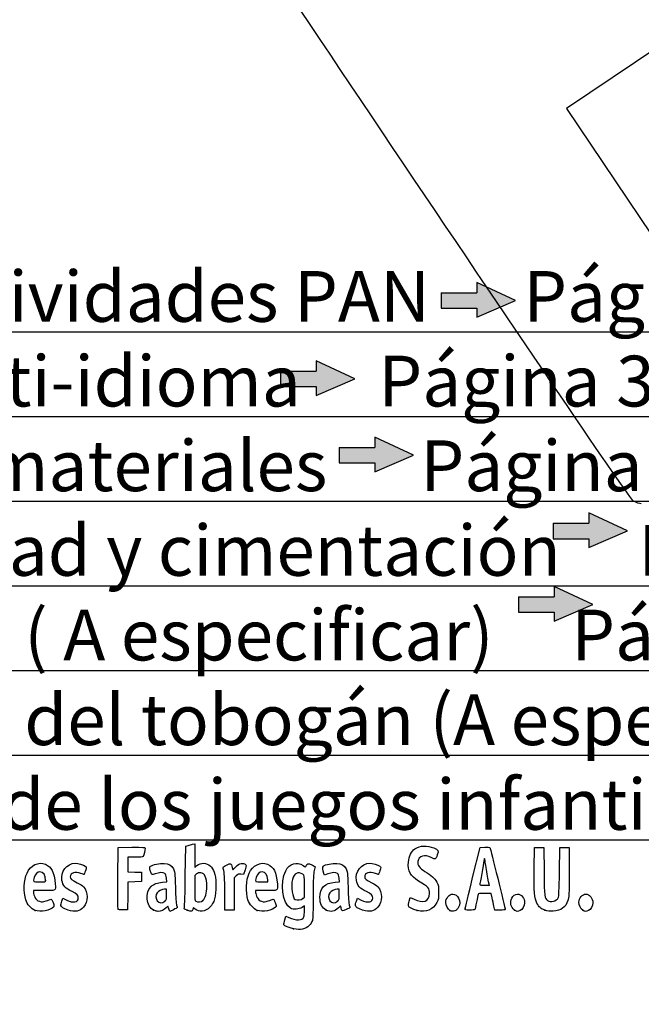
# Model space of a CAD drawing. Units: millimetres. Extents: x 0 to 360, y -201 to 204.
# Drawn here: x 38 to 78, y -4 to 59 of the extents above; entities that cross this region are included whole.
import ezdxf
from ezdxf import colors
from ezdxf.entities.mleader import LeaderData, LeaderLine
from ezdxf.math import Vec2, Vec3

# ---------------------------------------------------------------- set-up
doc = ezdxf.new("R2010")
doc.units = ezdxf.units.MM
doc.layers.add('Predeterminado', color=7, linetype='Continuous')

# ---------------------------------------------------------------- blocks, each defined once
blk = doc.blocks.new('_DOT')
at = {"color": 0}
blk.add_line((0, 0), (-1, 0), dxfattribs=at)
at = {"color": 0, "const_width": 0.333}
blk.add_lwpolyline([(-0.1665, 0, 1), (0.1665, 0, 1)], format="xyb", close=True, dxfattribs=at)
blk = doc.blocks.new('SE13')
at = {"color": 7, "linetype": 'Continuous'}
for p, q in [((55.365, 1.371), (55.433, 1.607)), ((55.433, 1.607), (55.618, 1.526))]:
    blk.add_line(p, q, dxfattribs=at)
blk = doc.blocks.new('SE12')
blk.add_blockref('SE13', (0, 0))
blk = doc.blocks.new('SE15')
at = {"color": 7, "linetype": 'Continuous'}
for p, q in [((56.632, 2.265), (56.482, 2.173)), ((56.632, 1.964), (56.632, 2.265))]:
    blk.add_line(p, q, dxfattribs=at)
blk = doc.blocks.new('SE14')
blk.add_blockref('SE15', (0, 0))
blk = doc.blocks.new('SE17')
at = {"color": 7, "linetype": 'Continuous'}
blk.add_point((55.923, 0.799), dxfattribs=at)
blk = doc.blocks.new('SE16')
blk.add_blockref('SE17', (0, 0))
blk = doc.blocks.new('SE19')
at = {"color": 7, "linetype": 'Continuous'}
for p, q in [((56.632, 2.823), (56.632, 3.527)), ((56.518, 2.734), (56.632, 2.823))]:
    blk.add_line(p, q, dxfattribs=at)
blk = doc.blocks.new('SE18')
blk.add_blockref('SE19', (0, 0))
blk = doc.blocks.new('SE21')
at = {"color": 7, "linetype": 'Continuous'}
blk.add_point((56.518, 2.734), dxfattribs=at)
blk = doc.blocks.new('SE20')
blk.add_blockref('SE21', (0, 0))
blk = doc.blocks.new('SE81')
at = {"color": 7, "linetype": 'Continuous'}
for p, q in [((39.902, 3.246), (39.241, 3.246)), ((39.241, 3.246), (39.241, 3.126))]:
    blk.add_line(p, q, dxfattribs=at)
blk = doc.blocks.new('SE80')
blk.add_blockref('SE81', (0, 0))
blk = doc.blocks.new('SE83')
at = {"color": 7, "linetype": 'Continuous'}
blk.add_point((39.349, 1.976), dxfattribs=at)
blk = doc.blocks.new('SE82')
blk.add_blockref('SE83', (0, 0))
blk = doc.blocks.new('SE85')
at = {"color": 7, "linetype": 'Continuous'}
blk.add_point((40.014, 3.906), dxfattribs=at)
blk = doc.blocks.new('SE84')
blk.add_blockref('SE85', (0, 0))
blk = doc.blocks.new('SE87')
at = {"color": 7, "linetype": 'Continuous'}
for p, q in [((41.068, 2.565), (41.133, 2.757)), ((41.133, 2.757), (41.379, 2.638))]:
    blk.add_line(p, q, dxfattribs=at)
blk = doc.blocks.new('SE86')
blk.add_blockref('SE87', (0, 0))
blk = doc.blocks.new('SE89')
at = {"color": 7, "linetype": 'Continuous'}
blk.add_line((41.463, 1.998), (41.463, 1.998), dxfattribs=at)
blk = doc.blocks.new('SE88')
blk.add_blockref('SE89', (0, 0))
blk = doc.blocks.new('SE91')
at = {"color": 7, "linetype": 'Continuous'}
for p, q in [((47.515, 3.791), (47.796, 3.817)), ((47.796, 3.817), (47.776, 4.053))]:
    blk.add_line(p, q, dxfattribs=at)
blk = doc.blocks.new('SE90')
blk.add_blockref('SE91', (0, 0))
blk = doc.blocks.new('SE93')
at = {"color": 7, "linetype": 'Continuous'}
for p, q in [((47.859, 2.257), (47.758, 2.148)), ((47.928, 2.084), (47.859, 2.257)), ((47.996, 1.911), (47.928, 2.084)), ((48.224, 2.025), (47.996, 1.911))]:
    blk.add_line(p, q, dxfattribs=at)
blk = doc.blocks.new('SE92')
blk.add_blockref('SE93', (0, 0))
blk = doc.blocks.new('SE95')
at = {"color": 7, "linetype": 'Continuous'}
blk.add_point((46.944, 1.997), dxfattribs=at)
blk = doc.blocks.new('SE94')
blk.add_blockref('SE95', (0, 0))
blk = doc.blocks.new('SE97')
at = {"color": 7, "linetype": 'Continuous'}
for p, q in [((47.786, 3.332), (47.656, 3.332)), ((47.786, 3.008), (47.786, 3.332))]:
    blk.add_line(p, q, dxfattribs=at)
blk = doc.blocks.new('SE96')
blk.add_blockref('SE97', (0, 0))
blk = doc.blocks.new('SE99')
at = {"color": 7, "linetype": 'Continuous'}
blk.add_point((47.673, 2.578), dxfattribs=at)
blk = doc.blocks.new('SE98')
blk.add_blockref('SE99', (0, 0))
blk = doc.blocks.new('SE101')
at = {"color": 7, "linetype": 'Continuous'}
for p, q in [((48.985, 4.19), (49.01, 6.101)), ((49.01, 6.101), (49.16, 6.149))]:
    blk.add_line(p, q, dxfattribs=at)
blk = doc.blocks.new('SE100')
blk.add_blockref('SE101', (0, 0))
blk = doc.blocks.new('SE103')
at = {"color": 7, "linetype": 'Continuous'}
for p, q in [((49.45, 6.228), (49.59, 6.258)), ((49.59, 6.258), (49.59, 5.5)), ((49.59, 5.5), (49.59, 4.741)), ((49.59, 4.741), (49.72, 4.85))]:
    blk.add_line(p, q, dxfattribs=at)
blk = doc.blocks.new('SE102')
blk.add_blockref('SE103', (0, 0))
blk = doc.blocks.new('SE105')
at = {"color": 7, "linetype": 'Continuous'}
for p, q in [((49.513, 2.175), (49.468, 2.045)), ((49.621, 2.067), (49.513, 2.175))]:
    blk.add_line(p, q, dxfattribs=at)
blk = doc.blocks.new('SE104')
blk.add_blockref('SE105', (0, 0))
blk = doc.blocks.new('SE107')
at = {"color": 7, "linetype": 'Continuous'}
blk.add_point((49.103, 1.992), dxfattribs=at)
blk = doc.blocks.new('SE106')
blk.add_blockref('SE107', (0, 0))
blk = doc.blocks.new('SE109')
at = {"color": 7, "linetype": 'Continuous'}
for p, q in [((49.705, 4.318), (49.59, 4.227)), ((49.59, 4.227), (49.59, 3.417))]:
    blk.add_line(p, q, dxfattribs=at)
blk = doc.blocks.new('SE108')
blk.add_blockref('SE109', (0, 0))
blk = doc.blocks.new('SE111')
at = {"color": 7, "linetype": 'Continuous'}
blk.add_point((50.117, 2.618), dxfattribs=at)
blk = doc.blocks.new('SE110')
blk.add_blockref('SE111', (0, 0))
blk = doc.blocks.new('SE113')
at = {"color": 7, "linetype": 'Continuous'}
for p, q in [((54.157, 3.246), (53.497, 3.246)), ((53.497, 3.246), (53.497, 3.126))]:
    blk.add_line(p, q, dxfattribs=at)
blk = doc.blocks.new('SE112')
blk.add_blockref('SE113', (0, 0))
blk = doc.blocks.new('SE115')
at = {"color": 7, "linetype": 'Continuous'}
blk.add_point((53.604, 1.976), dxfattribs=at)
blk = doc.blocks.new('SE114')
blk.add_blockref('SE115', (0, 0))
blk = doc.blocks.new('SE117')
at = {"color": 7, "linetype": 'Continuous'}
for p, q in [((53.884, 3.804), (54.27, 3.804)), ((54.27, 3.804), (54.27, 3.951))]:
    blk.add_line(p, q, dxfattribs=at)
blk = doc.blocks.new('SE116')
blk.add_blockref('SE117', (0, 0))
blk = doc.blocks.new('SE119')
at = {"color": 7, "linetype": 'Continuous'}
for p, q in [((58.593, 3.791), (58.874, 3.817)), ((58.874, 3.817), (58.854, 4.053))]:
    blk.add_line(p, q, dxfattribs=at)
blk = doc.blocks.new('SE118')
blk.add_blockref('SE119', (0, 0))
blk = doc.blocks.new('SE121')
at = {"color": 7, "linetype": 'Continuous'}
for p, q in [((57.915, 4.24), (57.87, 4.355)), ((58.133, 4.322), (57.915, 4.24))]:
    blk.add_line(p, q, dxfattribs=at)
blk = doc.blocks.new('SE120')
blk.add_blockref('SE121', (0, 0))
blk = doc.blocks.new('SE123')
at = {"color": 7, "linetype": 'Continuous'}
for p, q in [((58.946, 2.27), (58.808, 2.138)), ((58.975, 2.146), (58.946, 2.27))]:
    blk.add_line(p, q, dxfattribs=at)
blk = doc.blocks.new('SE122')
blk.add_blockref('SE123', (0, 0))
blk = doc.blocks.new('SE125')
at = {"color": 7, "linetype": 'Continuous'}
blk.add_point((58.015, 2), dxfattribs=at)
blk = doc.blocks.new('SE124')
blk.add_blockref('SE125', (0, 0))
blk = doc.blocks.new('SE127')
at = {"color": 7, "linetype": 'Continuous'}
for p, q in [((58.864, 3.332), (58.734, 3.332)), ((58.864, 3.008), (58.864, 3.332))]:
    blk.add_line(p, q, dxfattribs=at)
blk = doc.blocks.new('SE126')
blk.add_blockref('SE127', (0, 0))
blk = doc.blocks.new('SE129')
at = {"color": 7, "linetype": 'Continuous'}
blk.add_point((58.751, 2.578), dxfattribs=at)
blk = doc.blocks.new('SE128')
blk.add_blockref('SE129', (0, 0))
blk = doc.blocks.new('SE131')
at = {"color": 7, "linetype": 'Continuous'}
for p, q in [((59.961, 2.565), (60.026, 2.757)), ((60.026, 2.757), (60.272, 2.638))]:
    blk.add_line(p, q, dxfattribs=at)
blk = doc.blocks.new('SE130')
blk.add_blockref('SE131', (0, 0))
blk = doc.blocks.new('SE133')
at = {"color": 7, "linetype": 'Continuous'}
blk.add_line((60.356, 1.998), (60.356, 1.998), dxfattribs=at)
blk = doc.blocks.new('SE132')
blk.add_blockref('SE133', (0, 0))
blk = doc.blocks.new('SE135')
at = {"color": 7, "linetype": 'Continuous'}
for p, q in [((63.351, 2.573), (63.42, 2.81)), ((63.42, 2.81), (63.66, 2.7))]:
    blk.add_line(p, q, dxfattribs=at)
blk = doc.blocks.new('SE134')
blk.add_blockref('SE135', (0, 0))
blk = doc.blocks.new('SE137')
at = {"color": 7, "linetype": 'Continuous'}
blk.add_point((63.863, 1.975), dxfattribs=at)
blk = doc.blocks.new('SE136')
blk.add_blockref('SE137', (0, 0))
blk = doc.blocks.new('SE139')
at = {"color": 7, "linetype": 'Continuous'}
blk.add_point((65.961, 1.967), dxfattribs=at)
blk = doc.blocks.new('SE138')
blk.add_blockref('SE139', (0, 0))
blk = doc.blocks.new('SE141')
at = {"color": 7, "linetype": 'Continuous'}
blk.add_point((70.098, 2.004), dxfattribs=at)
blk = doc.blocks.new('SE140')
blk.add_blockref('SE141', (0, 0))
blk = doc.blocks.new('SE143')
at = {"color": 7, "linetype": 'Continuous'}
for p, q in [((71.369, 4.663), (71.381, 6.015)), ((71.381, 6.015), (71.682, 6.015)), ((71.682, 6.015), (71.982, 6.015)), ((71.982, 6.015), (72.004, 4.448))]:
    blk.add_line(p, q, dxfattribs=at)
blk = doc.blocks.new('SE142')
blk.add_blockref('SE143', (0, 0))
blk = doc.blocks.new('SE145')
at = {"color": 7, "linetype": 'Continuous'}
for p, q in [((72.991, 4.448), (73.013, 6.015)), ((73.013, 6.015), (73.313, 6.015)), ((73.313, 6.015), (73.614, 6.015)), ((73.614, 6.015), (73.614, 4.427))]:
    blk.add_line(p, q, dxfattribs=at)
blk = doc.blocks.new('SE144')
blk.add_blockref('SE145', (0, 0))
blk = doc.blocks.new('SE147')
at = {"color": 7, "linetype": 'Continuous'}
blk.add_point((72.057, 1.993), dxfattribs=at)
blk = doc.blocks.new('SE146')
blk.add_blockref('SE147', (0, 0))
blk = doc.blocks.new('SE149')
at = {"color": 7, "linetype": 'Continuous'}
blk.add_point((74.484, 1.99), dxfattribs=at)
blk = doc.blocks.new('SE148')
blk.add_blockref('SE149', (0, 0))
blk = doc.blocks.new('SE179')
at = {"color": 7, "linetype": 'Continuous'}
for p, q in [((44.662, 4.062), (44.673, 6.015)), ((44.673, 6.015), (45.543, 6.027))]:
    blk.add_line(p, q, dxfattribs=at)
blk = doc.blocks.new('SE178')
blk.add_blockref('SE179', (0, 0))
blk = doc.blocks.new('SE181')
at = {"color": 7, "linetype": 'Continuous'}
for p, q in [((45.763, 5.393), (45.296, 5.393)), ((45.296, 5.393), (45.296, 4.922)), ((45.296, 4.922), (45.296, 4.451)), ((45.296, 4.451), (45.736, 4.439)), ((45.736, 4.439), (46.176, 4.427)), ((46.176, 4.427), (46.176, 4.126)), ((45.297, 3.801), (45.286, 2.911)), ((45.737, 3.813), (45.297, 3.801)), ((46.176, 3.825), (45.737, 3.813)), ((46.176, 4.126), (46.176, 3.825)), ((45.286, 2.911), (45.274, 2.022)), ((45.274, 2.022), (44.984, 2.009))]:
    blk.add_line(p, q, dxfattribs=at)
blk = doc.blocks.new('SE180')
blk.add_blockref('SE181', (0, 0))
blk = doc.blocks.new('SE183')
at = {"color": 7, "linetype": 'Continuous'}
blk.add_point((44.672, 2.052), dxfattribs=at)
blk = doc.blocks.new('SE182')
blk.add_blockref('SE183', (0, 0))
blk = doc.blocks.new('SE185')
at = {"color": 7, "linetype": 'Continuous'}
for p, q in [((51.996, 4.736), (52.041, 4.573)), ((52.041, 4.573), (52.222, 4.771))]:
    blk.add_line(p, q, dxfattribs=at)
blk = doc.blocks.new('SE184')
blk.add_blockref('SE185', (0, 0))
blk = doc.blocks.new('SE187')
at = {"color": 7, "linetype": 'Continuous'}
for p, q in [((52.816, 4.588), (52.724, 4.284)), ((52.724, 4.284), (52.554, 4.307))]:
    blk.add_line(p, q, dxfattribs=at)
blk = doc.blocks.new('SE186')
blk.add_blockref('SE187', (0, 0))
blk = doc.blocks.new('SE189')
at = {"color": 7, "linetype": 'Continuous'}
for p, q in [((52.254, 4.199), (52.123, 4.068)), ((52.123, 4.068), (52.123, 3.034)), ((51.522, 2.001), (51.52, 3.106)), ((51.52, 3.106), (51.52, 3.106)), ((52.123, 3.034), (52.123, 2.001)), ((51.822, 2.001), (51.522, 2.001)), ((52.123, 2.001), (51.822, 2.001))]:
    blk.add_line(p, q, dxfattribs=at)
blk = doc.blocks.new('SE188')
blk.add_blockref('SE189', (0, 0))
blk = doc.blocks.new('SE191')
at = {"color": 7, "linetype": 'Continuous'}
for p, q in [((67.422, 4.083), (67.903, 6.015)), ((67.903, 6.015), (68.199, 6.028))]:
    blk.add_line(p, q, dxfattribs=at)
blk = doc.blocks.new('SE190')
blk.add_blockref('SE191', (0, 0))
blk = doc.blocks.new('SE193')
at = {"color": 7, "linetype": 'Continuous'}
for p, q in [((68.84, 2.001), (68.786, 2.247)), ((69.177, 2.001), (68.84, 2.001))]:
    blk.add_line(p, q, dxfattribs=at)
blk = doc.blocks.new('SE192')
blk.add_blockref('SE193', (0, 0))
blk = doc.blocks.new('SE195')
at = {"color": 7, "linetype": 'Continuous'}
for p, q in [((68.602, 3.074), (68.202, 3.074)), ((68.667, 2.784), (68.602, 3.074))]:
    blk.add_line(p, q, dxfattribs=at)
blk = doc.blocks.new('SE194')
blk.add_blockref('SE195', (0, 0))
blk = doc.blocks.new('SE197')
at = {"color": 7, "linetype": 'Continuous'}
blk.add_point((66.939, 2.076), dxfattribs=at)
blk = doc.blocks.new('SE196')
blk.add_blockref('SE197', (0, 0))
blk = doc.blocks.new('SE199')
at = {"color": 7, "linetype": 'Continuous'}
blk.add_point((68.483, 3.6), dxfattribs=at)
blk = doc.blocks.new('SE198')
blk.add_blockref('SE199', (0, 0))
blk = doc.blocks.new('SE335')
at = {"color": 7, "linetype": 'Continuous'}
for p, q in [((79.377, 57.417), (73.443, 53.43)), ((73.443, 53.43), (79.808, 43.956))]:
    blk.add_line(p, q, dxfattribs=at)
blk = doc.blocks.new('SE334')
blk.add_blockref('SE335', (0, 0))
blk = doc.blocks.new('SE337')
at = {"color": 7, "linetype": 'Continuous'}
blk.add_line((78.244, 28.068), (78.244, 28.068), dxfattribs=at)
blk = doc.blocks.new('SE336')
blk.add_blockref('SE337', (0, 0))

msp = doc.modelspace()

# ---------------------------------------------------------------- hatches: boundary and pattern name
at = {"layer": 'Predeterminado', "linetype": 'Continuous'}
for points in [[(70.173, 41.117), (67.7, 42.271), (67.7, 41.61), (65.411, 41.61), (65.411, 40.624), (67.7, 40.624), (67.7, 40.05)], [(59.852, 36.086), (57.379, 37.24), (57.379, 36.579), (55.089, 36.579), (55.089, 35.593), (57.379, 35.593), (57.379, 35.019)], [(63.623, 31.185), (61.15, 32.339), (61.15, 31.678), (58.861, 31.678), (58.861, 30.692), (61.15, 30.692), (61.15, 30.118)], [(77.358, 26.326), (74.885, 27.48), (74.885, 26.819), (72.595, 26.819), (72.595, 25.832), (74.885, 25.832), (74.885, 25.259)], [(75.132, 21.609), (72.659, 22.763), (72.659, 22.102), (70.369, 22.102), (70.369, 21.116), (72.659, 21.116), (72.659, 20.542)]]:
    msp.add_hatch(color=7, dxfattribs=at).paths.add_polyline_path(points)

# ---------------------------------------------------------------- linework, layer by layer
at = {"color": 7, "linetype": 'Continuous'}
for points in [[(77.748, 28.233), (77.352, 28.447), (48.524, 71.304), (48.391, 71.877)], [(78.244, 28.068), (78.141, 28.067), (77.918, 28.142), (77.748, 28.233)], [(45.543, 6.027), (46.311, 6.037), (46.412, 6.031), (46.412, 5.971)], [(46.412, 5.971), (46.412, 5.86), (46.317, 5.504), (46.272, 5.446)], [(49.16, 6.149), (49.243, 6.176), (49.373, 6.212), (49.45, 6.228)], [(63.302, 5.085), (63.336, 5.452), (63.501, 5.793), (63.71, 5.928)], [(63.71, 5.928), (64.048, 6.148), (64.498, 6.171), (64.922, 5.988)], [(64.922, 5.988), (65.229, 5.856), (65.247, 5.82), (65.151, 5.536)], [(68.199, 6.028), (68.362, 6.035), (68.511, 6.026), (68.529, 6.007)], [(68.529, 6.007), (68.556, 5.978), (69.513, 2.111), (69.513, 2.028)], [(38.83, 4.376), (39.059, 4.886), (39.559, 5.126), (40.004, 4.94)], [(46.272, 5.446), (46.243, 5.409), (46.085, 5.393), (45.763, 5.393)], [(49.72, 4.85), (49.973, 5.063), (50.35, 5.051), (50.591, 4.822)], [(53.073, 4.362), (53.299, 4.875), (53.815, 5.126), (54.26, 4.94)], [(55.424, 4.523), (55.665, 4.995), (56.134, 5.134), (56.553, 4.856)], [(63.943, 3.865), (63.432, 4.168), (63.249, 4.516), (63.302, 5.085)], [(63.903, 5.114), (63.873, 4.878), (64.005, 4.694), (64.361, 4.479)], [(64.768, 5.369), (64.346, 5.593), (63.951, 5.477), (63.903, 5.114)], [(65.022, 5.278), (64.996, 5.268), (64.882, 5.309), (64.768, 5.369)], [(65.151, 5.536), (65.106, 5.404), (65.048, 5.288), (65.022, 5.278)], [(68.138, 5.146), (68.138, 5.057), (68.08, 4.695), (68.01, 4.341)], [(68.182, 5.307), (68.159, 5.307), (68.139, 5.234), (68.138, 5.146)], [(68.225, 5.16), (68.225, 5.241), (68.206, 5.307), (68.182, 5.307)], [(68.354, 4.312), (68.283, 4.698), (68.225, 5.08), (68.225, 5.16)], [(39.655, 4.448), (39.487, 4.448), (39.345, 4.315), (39.283, 4.101)], [(40.014, 3.906), (40.014, 4.245), (39.88, 4.448), (39.655, 4.448)], [(40.004, 4.94), (40.398, 4.775), (40.566, 4.439), (40.64, 3.664)], [(41.07, 3.903), (40.968, 4.466), (41.388, 5.005), (41.928, 5.006)], [(42.29, 4.341), (41.897, 4.479), (41.603, 4.394), (41.603, 4.14)], [(41.928, 5.006), (42.093, 5.006), (42.458, 4.9), (42.568, 4.819)], [(42.576, 4.517), (42.534, 4.385), (42.494, 4.276), (42.486, 4.276)], [(42.568, 4.819), (42.65, 4.759), (42.65, 4.752), (42.576, 4.517)], [(46.734, 4.535), (46.685, 4.72), (46.687, 4.751), (46.751, 4.809)], [(47.057, 4.323), (46.816, 4.232), (46.814, 4.233), (46.734, 4.535)], [(46.751, 4.809), (46.871, 4.917), (47.349, 5.019), (47.621, 4.994)], [(47.677, 4.347), (47.565, 4.429), (47.309, 4.419), (47.057, 4.323)], [(47.621, 4.994), (47.927, 4.966), (48.094, 4.87), (48.222, 4.645)], [(48.222, 4.645), (48.317, 4.479), (48.324, 4.415), (48.347, 3.46)], [(50.591, 4.822), (50.672, 4.745), (50.78, 4.57), (50.836, 4.427)], [(50.836, 4.427), (50.922, 4.205), (50.936, 4.088), (50.939, 3.589)], [(51.418, 4.663), (51.391, 4.762), (51.411, 4.782), (51.634, 4.892)], [(51.52, 3.106), (51.518, 4.119), (51.503, 4.349), (51.418, 4.663)], [(51.634, 4.892), (51.906, 5.025), (51.918, 5.02), (51.996, 4.736)], [(52.222, 4.771), (52.364, 4.928), (52.438, 4.974), (52.574, 4.991)], [(52.574, 4.991), (52.685, 5.005), (52.774, 4.991), (52.827, 4.952)], [(52.827, 4.952), (52.907, 4.892), (52.906, 4.885), (52.816, 4.588)], [(53.909, 4.448), (53.743, 4.448), (53.6, 4.314), (53.539, 4.101)], [(54.27, 3.951), (54.27, 4.256), (54.13, 4.448), (53.909, 4.448)], [(54.26, 4.94), (54.653, 4.775), (54.821, 4.439), (54.896, 3.664)], [(55.73, 2.12), (55.214, 2.403), (55.04, 3.771), (55.424, 4.523)], [(56.533, 4.296), (56.228, 4.496), (55.951, 4.362), (55.857, 3.97)], [(56.553, 4.856), (56.704, 4.756), (56.714, 4.755), (56.738, 4.832)], [(56.738, 4.832), (56.792, 5.003), (56.869, 5.018), (57.101, 4.901)], [(57.101, 4.901), (57.22, 4.84), (57.318, 4.786), (57.318, 4.78)], [(57.254, 4.534), (57.205, 4.349), (57.191, 3.996), (57.19, 2.902)], [(57.318, 4.78), (57.318, 4.775), (57.289, 4.664), (57.254, 4.534)], [(57.87, 4.355), (57.789, 4.561), (57.777, 4.77), (57.843, 4.824)], [(57.843, 4.824), (57.959, 4.921), (58.445, 5.017), (58.699, 4.994)], [(58.756, 4.347), (58.643, 4.429), (58.387, 4.419), (58.133, 4.322)], [(58.699, 4.994), (59.005, 4.966), (59.172, 4.87), (59.3, 4.645)], [(59.3, 4.645), (59.395, 4.479), (59.402, 4.415), (59.426, 3.46)], [(59.963, 3.903), (59.861, 4.466), (60.281, 5.005), (60.821, 5.006)], [(61.183, 4.341), (60.79, 4.479), (60.496, 4.394), (60.496, 4.14)], [(60.821, 5.006), (60.986, 5.006), (61.351, 4.9), (61.461, 4.819)], [(61.469, 4.517), (61.428, 4.385), (61.387, 4.276), (61.38, 4.276)], [(61.461, 4.819), (61.543, 4.759), (61.543, 4.752), (61.469, 4.517)], [(64.361, 4.479), (64.785, 4.221), (64.973, 4.051), (65.113, 3.798)], [(71.547, 2.441), (71.389, 2.752), (71.355, 3.179), (71.369, 4.663)], [(72.004, 4.448), (72.026, 2.801), (72.031, 2.764), (72.228, 2.625)], [(72.916, 2.786), (72.955, 2.855), (72.976, 3.302), (72.991, 4.448)], [(73.614, 4.427), (73.614, 2.994), (73.606, 2.815), (73.535, 2.611)], [(38.749, 2.649), (38.589, 3.182), (38.623, 3.916), (38.83, 4.376)], [(39.283, 4.101), (39.198, 3.805), (39.2, 3.804), (39.628, 3.804)], [(39.628, 3.804), (40.006, 3.804), (40.014, 3.806), (40.014, 3.906)], [(41.72, 3.184), (41.269, 3.404), (41.133, 3.554), (41.07, 3.903)], [(41.603, 4.14), (41.603, 4.003), (41.681, 3.936), (42.054, 3.749)], [(42.486, 4.276), (42.479, 4.276), (42.39, 4.305), (42.29, 4.341)], [(44.672, 2.052), (44.66, 2.083), (44.656, 2.987), (44.662, 4.062)], [(46.804, 3.534), (46.957, 3.674), (47.199, 3.762), (47.515, 3.791)], [(47.776, 4.053), (47.763, 4.217), (47.732, 4.307), (47.677, 4.347)], [(48.928, 2.17), (48.945, 2.23), (48.971, 3.139), (48.985, 4.19)], [(49.97, 4.396), (49.869, 4.405), (49.784, 4.38), (49.705, 4.318)], [(50.361, 3.5), (50.36, 4.095), (50.238, 4.373), (49.97, 4.396)], [(52.554, 4.307), (52.407, 4.327), (52.368, 4.313), (52.254, 4.199)], [(53.005, 2.649), (52.849, 3.166), (52.879, 3.922), (53.073, 4.362)], [(53.539, 4.101), (53.454, 3.805), (53.455, 3.804), (53.884, 3.804)], [(55.857, 3.97), (55.75, 3.521), (55.859, 2.746), (56.04, 2.673)], [(56.632, 3.527), (56.632, 4.215), (56.629, 4.233), (56.533, 4.296)], [(57.621, 2.816), (57.622, 3.421), (57.929, 3.729), (58.593, 3.791)], [(58.854, 4.053), (58.841, 4.217), (58.811, 4.307), (58.756, 4.347)], [(60.614, 3.184), (60.162, 3.404), (60.026, 3.554), (59.963, 3.903)], [(60.496, 4.14), (60.496, 4.003), (60.574, 3.936), (60.947, 3.749)], [(61.38, 4.276), (61.372, 4.276), (61.284, 4.305), (61.183, 4.341)], [(64.661, 3.065), (64.661, 3.397), (64.58, 3.487), (63.943, 3.865)], [(65.113, 3.798), (65.231, 3.586), (65.241, 3.534), (65.241, 3.138)], [(66.939, 2.076), (66.94, 2.117), (67.157, 3.02), (67.422, 4.083)], [(68.01, 4.341), (67.939, 3.986), (67.882, 3.672), (67.882, 3.643)], [(68.483, 3.6), (68.483, 3.606), (68.425, 3.926), (68.354, 4.312)], [(40.64, 3.664), (40.681, 3.24), (40.691, 3.246), (39.902, 3.246)], [(42.118, 2.769), (42.118, 2.942), (42.032, 3.032), (41.72, 3.184)], [(42.054, 3.749), (42.219, 3.666), (42.397, 3.552), (42.449, 3.496)], [(42.449, 3.496), (42.754, 3.169), (42.754, 2.533), (42.449, 2.186)], [(46.944, 1.997), (46.478, 2.209), (46.391, 3.154), (46.804, 3.534)], [(47.656, 3.332), (47.475, 3.332), (47.253, 3.231), (47.169, 3.112)], [(48.347, 3.46), (48.364, 2.798), (48.392, 2.403), (48.428, 2.31)], [(49.59, 3.417), (49.59, 2.69), (49.597, 2.601), (49.665, 2.562)], [(50.117, 2.618), (50.266, 2.756), (50.363, 3.106), (50.361, 3.5)], [(50.939, 3.589), (50.943, 2.848), (50.841, 2.468), (50.562, 2.189)], [(54.896, 3.664), (54.937, 3.24), (54.947, 3.246), (54.157, 3.246)], [(58.734, 3.332), (58.554, 3.332), (58.331, 3.231), (58.247, 3.112)], [(59.426, 3.46), (59.442, 2.798), (59.47, 2.403), (59.506, 2.31)], [(61.011, 2.769), (61.011, 2.942), (60.925, 3.032), (60.614, 3.184)], [(60.947, 3.749), (61.112, 3.666), (61.29, 3.552), (61.342, 3.496)], [(61.342, 3.496), (61.647, 3.169), (61.647, 2.533), (61.342, 2.186)], [(67.882, 3.643), (67.882, 3.605), (67.97, 3.589), (68.182, 3.589)], [(68.182, 3.589), (68.347, 3.589), (68.483, 3.594), (68.483, 3.6)], [(39.349, 1.976), (39.101, 2.068), (38.834, 2.368), (38.749, 2.649)], [(39.241, 3.126), (39.241, 3.06), (39.285, 2.92), (39.338, 2.815)], [(39.338, 2.815), (39.418, 2.657), (39.467, 2.613), (39.62, 2.564)], [(39.62, 2.564), (39.787, 2.512), (39.831, 2.514), (40.049, 2.589)], [(40.049, 2.589), (40.184, 2.635), (40.321, 2.681), (40.355, 2.691)], [(40.355, 2.691), (40.397, 2.703), (40.444, 2.637), (40.5, 2.484)], [(41.002, 2.294), (41.002, 2.337), (41.031, 2.458), (41.068, 2.565)], [(41.379, 2.638), (41.787, 2.438), (42.118, 2.497), (42.118, 2.769)], [(47.169, 3.112), (47.071, 2.972), (47.08, 2.723), (47.188, 2.586)], [(47.188, 2.586), (47.306, 2.436), (47.516, 2.433), (47.673, 2.578)], [(47.673, 2.578), (47.776, 2.674), (47.786, 2.712), (47.786, 3.008)], [(49.665, 2.562), (49.798, 2.485), (50, 2.51), (50.117, 2.618)], [(53.604, 1.976), (53.357, 2.068), (53.09, 2.368), (53.005, 2.649)], [(53.497, 3.126), (53.497, 3.06), (53.541, 2.92), (53.594, 2.815)], [(53.594, 2.815), (53.673, 2.657), (53.723, 2.613), (53.876, 2.564)], [(53.876, 2.564), (54.042, 2.512), (54.086, 2.514), (54.305, 2.589)], [(54.305, 2.589), (54.439, 2.635), (54.577, 2.681), (54.611, 2.691)], [(54.611, 2.691), (54.653, 2.703), (54.699, 2.637), (54.756, 2.484)], [(56.04, 2.673), (56.174, 2.619), (56.411, 2.649), (56.518, 2.734)], [(57.19, 2.902), (57.19, 2.018), (57.172, 1.444), (57.142, 1.336)], [(58.015, 2), (57.765, 2.113), (57.62, 2.415), (57.621, 2.816)], [(58.247, 3.112), (58.15, 2.972), (58.159, 2.723), (58.266, 2.586)], [(58.266, 2.586), (58.384, 2.436), (58.594, 2.433), (58.751, 2.578)], [(58.751, 2.578), (58.854, 2.674), (58.864, 2.712), (58.864, 3.008)], [(59.895, 2.294), (59.895, 2.337), (59.925, 2.458), (59.961, 2.565)], [(60.272, 2.638), (60.68, 2.438), (61.011, 2.497), (61.011, 2.769)], [(63.295, 2.269), (63.288, 2.306), (63.313, 2.443), (63.351, 2.573)], [(63.66, 2.7), (63.921, 2.581), (64.205, 2.532), (64.381, 2.576)], [(64.381, 2.576), (64.532, 2.614), (64.661, 2.839), (64.661, 3.065)], [(65.241, 3.138), (65.241, 2.754), (65.228, 2.686), (65.124, 2.488)], [(65.692, 2.488), (65.692, 2.748), (65.929, 3.031), (66.147, 3.031)], [(66.147, 3.031), (66.277, 3.031), (66.455, 2.902), (66.523, 2.758)], [(66.523, 2.758), (66.616, 2.563), (66.612, 2.377), (66.511, 2.179)], [(67.778, 2.999), (67.765, 2.958), (67.716, 2.734), (67.668, 2.501)], [(68.202, 3.074), (67.858, 3.074), (67.798, 3.063), (67.778, 2.999)], [(68.786, 2.247), (68.756, 2.383), (68.702, 2.625), (68.667, 2.784)], [(70.098, 2.004), (69.862, 2.19), (69.796, 2.481), (69.927, 2.758)], [(69.927, 2.758), (69.996, 2.904), (70.173, 3.031), (70.308, 3.031)], [(70.308, 3.031), (70.534, 3.031), (70.758, 2.754), (70.758, 2.475)], [(72.228, 2.625), (72.433, 2.482), (72.789, 2.565), (72.916, 2.786)], [(73.535, 2.611), (73.379, 2.165), (73.099, 1.963), (72.588, 1.931)], [(74.236, 2.499), (74.236, 2.755), (74.47, 3.031), (74.687, 3.031)], [(74.687, 3.031), (74.914, 3.031), (75.138, 2.754), (75.138, 2.475)], [(40.524, 2.187), (40.35, 1.976), (39.676, 1.855), (39.349, 1.976)], [(40.5, 2.484), (40.571, 2.291), (40.575, 2.248), (40.524, 2.187)], [(41.463, 1.998), (41.153, 2.097), (41.002, 2.195), (41.002, 2.294)], [(42.449, 2.186), (42.204, 1.907), (41.919, 1.852), (41.463, 1.998)], [(44.984, 2.009), (44.776, 2), (44.687, 2.012), (44.672, 2.052)], [(47.24, 1.916), (47.174, 1.916), (47.041, 1.953), (46.944, 1.997)], [(47.758, 2.148), (47.638, 2.018), (47.406, 1.914), (47.24, 1.916)], [(48.467, 2.154), (48.459, 2.146), (48.349, 2.088), (48.224, 2.025)], [(48.428, 2.31), (48.458, 2.232), (48.476, 2.162), (48.467, 2.154)], [(49.103, 1.992), (48.911, 2.056), (48.898, 2.069), (48.928, 2.17)], [(49.468, 2.045), (49.417, 1.898), (49.394, 1.895), (49.103, 1.992)], [(50.562, 2.189), (50.261, 1.888), (49.852, 1.835), (49.621, 2.067)], [(54.78, 2.187), (54.606, 1.976), (53.932, 1.855), (53.604, 1.976)], [(54.756, 2.484), (54.827, 2.291), (54.83, 2.248), (54.78, 2.187)], [(56.482, 2.173), (56.267, 2.04), (55.92, 2.016), (55.73, 2.12)], [(56.591, 1.557), (56.613, 1.615), (56.632, 1.798), (56.632, 1.964)], [(58.808, 2.138), (58.562, 1.901), (58.325, 1.859), (58.015, 2)], [(59.309, 2.029), (59.066, 1.907), (59.03, 1.92), (58.975, 2.146)], [(59.546, 2.154), (59.537, 2.146), (59.43, 2.09), (59.309, 2.029)], [(59.506, 2.31), (59.537, 2.232), (59.554, 2.162), (59.546, 2.154)], [(60.356, 1.998), (60.046, 2.097), (59.895, 2.195), (59.895, 2.294)], [(61.342, 2.186), (61.097, 1.907), (60.812, 1.852), (60.356, 1.998)], [(63.863, 1.975), (63.582, 2.043), (63.312, 2.183), (63.295, 2.269)], [(65.124, 2.488), (64.867, 1.999), (64.454, 1.832), (63.863, 1.975)], [(65.961, 1.967), (65.847, 2.022), (65.692, 2.323), (65.692, 2.488)], [(66.511, 2.179), (66.392, 1.945), (66.177, 1.862), (65.961, 1.967)], [(67.235, 2.001), (66.979, 2.001), (66.937, 2.011), (66.939, 2.076)], [(67.557, 2.04), (67.544, 2.018), (67.399, 2.001), (67.235, 2.001)], [(67.668, 2.501), (67.62, 2.269), (67.57, 2.061), (67.557, 2.04)], [(69.513, 2.028), (69.513, 2.013), (69.362, 2.001), (69.177, 2.001)], [(70.481, 1.966), (70.32, 1.893), (70.228, 1.902), (70.098, 2.004)], [(70.758, 2.475), (70.758, 2.289), (70.616, 2.028), (70.481, 1.966)], [(72.057, 1.993), (71.779, 2.092), (71.68, 2.179), (71.547, 2.441)], [(72.588, 1.931), (72.36, 1.917), (72.226, 1.932), (72.057, 1.993)], [(74.484, 1.99), (74.359, 2.067), (74.236, 2.319), (74.236, 2.499)], [(74.861, 1.966), (74.71, 1.897), (74.624, 1.903), (74.484, 1.99)], [(75.138, 2.475), (75.138, 2.289), (74.996, 2.028), (74.861, 1.966)], [(55.309, 1.064), (55.302, 1.102), (55.327, 1.24), (55.365, 1.371)], [(55.618, 1.526), (56.09, 1.317), (56.505, 1.33), (56.591, 1.557)], [(57.142, 1.336), (57.116, 1.242), (57.024, 1.094), (56.937, 1.008)], [(55.923, 0.799), (55.63, 0.858), (55.323, 0.99), (55.309, 1.064)], [(56.937, 1.008), (56.705, 0.776), (56.376, 0.708), (55.923, 0.799)]]:
    msp.add_open_spline(points, degree=3, dxfattribs=at)
at = {"layer": 'Predeterminado', "color": 7, "linetype": 'Continuous'}
for p, q in [((70.173, 41.117), (67.7, 42.271)), ((67.7, 42.271), (67.7, 41.61)), ((65.411, 41.61), (67.7, 41.61)), ((65.411, 41.61), (65.411, 40.624)), ((67.7, 40.05), (70.173, 41.117)), ((65.411, 40.624), (67.7, 40.624)), ((67.7, 40.624), (67.7, 40.05)), ((59.852, 36.086), (57.379, 37.24)), ((57.379, 37.24), (57.379, 36.579)), ((55.089, 36.579), (57.379, 36.579)), ((55.089, 36.579), (55.089, 35.593)), ((57.379, 35.019), (59.852, 36.086)), ((55.089, 35.593), (57.379, 35.593)), ((57.379, 35.593), (57.379, 35.019)), ((63.623, 31.185), (61.15, 32.339)), ((61.15, 32.339), (61.15, 31.678)), ((58.861, 31.678), (61.15, 31.678)), ((58.861, 31.678), (58.861, 30.692)), ((61.15, 30.118), (63.623, 31.185)), ((58.861, 30.692), (61.15, 30.692)), ((61.15, 30.692), (61.15, 30.118)), ((77.358, 26.326), (74.885, 27.48)), ((74.885, 27.48), (74.885, 26.819)), ((72.595, 26.819), (74.885, 26.819)), ((72.595, 26.819), (72.595, 25.832)), ((74.885, 25.259), (77.358, 26.326)), ((72.595, 25.832), (74.885, 25.832)), ((74.885, 25.832), (74.885, 25.259)), ((75.132, 21.609), (72.659, 22.763)), ((72.659, 22.763), (72.659, 22.102)), ((70.369, 22.102), (72.659, 22.102)), ((70.369, 22.102), (70.369, 21.116)), ((72.659, 20.542), (75.132, 21.609)), ((70.369, 21.116), (72.659, 21.116)), ((72.659, 21.116), (72.659, 20.542))]:
    msp.add_line(p, q, dxfattribs=at)

# ---------------------------------------------------------------- block references
for name in ['SE334', 'SE336', 'SE178', 'SE100', 'SE102', 'SE190', 'SE142', 'SE144', 'SE180', 'SE184', 'SE186', 'SE84', 'SE90', 'SE108', 'SE188', 'SE116', 'SE120', 'SE118', 'SE80', 'SE96', 'SE112', 'SE18', 'SE126', 'SE198', 'SE86', 'SE98', 'SE110', 'SE20', 'SE128', 'SE130', 'SE134', 'SE194', 'SE82', 'SE88', 'SE182', 'SE94', 'SE92', 'SE106', 'SE104', 'SE114', 'SE14', 'SE124', 'SE122', 'SE132', 'SE136', 'SE138', 'SE196', 'SE192', 'SE140', 'SE146', 'SE148', 'SE12', 'SE16']:
    msp.add_blockref(name, (0, 0))

# ---------------------------------------------------------------- leaders
ml = msp.add_multileader_mtext('Standard', dxfattribs=at)
ml.set_content('{\\pxsm0.9;\\fCalibri|b0||i0||c0|p34;\\W1.;Documento no contractual - Document no contractual - Non-contractual document - Non-contractual document - Documento não contratual\\P}', color=256)
ml.set_leader_properties()
ml.set_arrow_properties(name='DOT')
ml.build(insert=Vec2(0, 0))
ml.multileader.update_dxf_attribs({"leader_type": 0, "has_text_frame": 1, "dogleg_length": 0, "arrow_head_size": 1.8})
ctx = ml.context
ctx.base_point, ctx.char_height, ctx.arrow_head_size, ctx.plane_x_axis, ctx.plane_y_axis = Vec3(310.566, 35.206), 1.8, 1.8, Vec3(0, 1), Vec3(-1, 0)
notes = []
notes.append((ctx, [(0, (0, 0, 0), (0, 0), (1, 0), 1, [])]))
ctx.mtext.insert, ctx.mtext.text_direction, ctx.mtext.rotation = Vec3(309.666, 37.206), Vec3(0, 1), 1.570796
ml = msp.add_multileader_mtext('Standard', dxfattribs=at)
ml.set_content('{\\pxsm0.9;\\fArial TUR|b0||i0||c0|p34;\\W1.;Juego multiactividades PANGEA 3, dispone de dos torres básicas, escalera de acceso, tobogán de salida, un rocódromo, una trepa y barra de bomberos.\\PDimensiones: 6329 x 3459 x 2990 mm.\\P}', color=256)
ml.set_leader_properties()
ml.set_arrow_properties(name='DOT')
ml.build(insert=Vec2(0, 0))
ml.multileader.update_dxf_attribs({"leader_type": 0, "dogleg_length": 0, "arrow_head_size": 2.5})
ctx = ml.context
ctx.base_point, ctx.char_height, ctx.arrow_head_size = Vec3(7.673, 192.391), 2.5, 2.5
notes.append((ctx, [(0, (0, 0, 0), (0, 0), (1, 0), 1, [])]))
ctx.mtext.insert = Vec3(9.673, 193.641)
ml = msp.add_multileader_mtext('Standard', dxfattribs=at)
ml.set_content('{\\pxsm0.9;\\fArial|b0||i0||c0|p34;\\W1.;Revision: (01 - 26/10/2016)  - Creado: 26/10/2016 - Modificado: 31/01/2024\\P}', color=256)
ml.set_leader_properties()
ml.set_arrow_properties(name='DOT')
ml.build(insert=Vec2(0, 0))
ml.multileader.update_dxf_attribs({"leader_type": 0, "dogleg_length": 0, "arrow_head_size": 1})
ctx = ml.context
ctx.base_point, ctx.char_height, ctx.arrow_head_size, ctx.plane_x_axis, ctx.plane_y_axis = Vec3(292.328, 14.588), 1, 1, Vec3(0, 1), Vec3(-1, 0)
notes.append((ctx, [(0, (0, 0, 0), (0, 0), (1, 0), 1, [])]))
ctx.mtext.insert, ctx.mtext.text_direction, ctx.mtext.rotation = Vec3(291.828, 16.588), Vec3(0, 1), 1.570796
ml = msp.add_multileader_mtext('Standard', dxfattribs=at)
ml.set_content('{\\pxsm0.9;\\fArial|b0||i0||c0|p34;\\W1.;Zona de seguridad:\\P}', color=256)
ml.set_leader_properties()
ml.set_arrow_properties(name='DOT')
ml.build(insert=Vec2(0, 0))
ml.multileader.update_dxf_attribs({"leader_type": 0, "dogleg_length": 0, "arrow_head_size": 3.125})
ctx = ml.context
ctx.base_point, ctx.char_height, ctx.arrow_head_size = Vec3(80.229, 53.417), 3.125, 3.125
notes.append((ctx, [(0, (0, 0, 0), (0, 0), (1, 0), 1, [])]))
ctx.mtext.insert = Vec3(82.229, 54.979)
ml = msp.add_multileader_mtext('Standard', dxfattribs=at)
ml.set_content('{\\pxsm0.9;\\fArial|b0||i0||c0|p34;\\W1.;Security area:\\P}', color=256)
ml.set_leader_properties()
ml.set_arrow_properties(name='DOT')
ml.build(insert=Vec2(0, 0))
ml.multileader.update_dxf_attribs({"leader_type": 0, "dogleg_length": 0, "arrow_head_size": 3.125})
ctx = ml.context
ctx.base_point, ctx.char_height, ctx.arrow_head_size = Vec3(91.041, 45.82), 3.125, 3.125
notes.append((ctx, [(0, (0, 0, 0), (0, 0), (1, 0), 1, [])]))
ctx.mtext.insert = Vec3(93.041, 47.383)
ml = msp.add_multileader_mtext('Standard', dxfattribs=at)
ml.set_content('\\L{\\pxsm0.9;\\fArial|b0||i0||c0|p34;\\W1.;Juegos multiactividades PAN      Página 2.\\PDescripción Multi-idioma     Página 3.\\PDescripción de materiales      Página 4.\\PZona de seguridad y cimentación     Página 5.\\PFijación al suelo ( A especificar)     Página 6.\\PFijación al suelo del tobogán (A especificar)     Página 7.\\PMantenimiento de los juegos infantiles     Página 8.\\P}', color=256)
ml.set_leader_properties()
ml.set_arrow_properties(name='DOT')
ml.build(insert=Vec2(0, 0))
ml.multileader.update_dxf_attribs({"leader_type": 0, "dogleg_length": 0, "arrow_head_size": 3.259})
ctx = ml.context
ctx.base_point, ctx.char_height, ctx.arrow_head_size = Vec3(2.402, 41.376), 3.25865, 3.259
notes.append((ctx, [(0, (0, 0, 0), (0, 0), (1, 0), 1, [])]))
ctx.mtext.insert = Vec3(4.402, 43.006)
for ctx, leaders in notes:
    for number, flags, end, landing, length, lines in leaders:
        leader = LeaderData()
        leader.index, (leader.has_last_leader_line, leader.has_dogleg_vector, leader.attachment_direction) = number, flags
        leader.last_leader_point, leader.dogleg_vector, leader.dogleg_length = Vec3(end), Vec3(landing), length
        for number, points, colour, breaks in lines:
            line = LeaderLine()
            line.index, line.vertices, line.color, line.breaks = number, Vec3.list(points), colors.encode_raw_color(colour), breaks
            leader.lines.append(line)
        ctx.leaders.append(leader)

doc.saveas('drawing.dxf')
